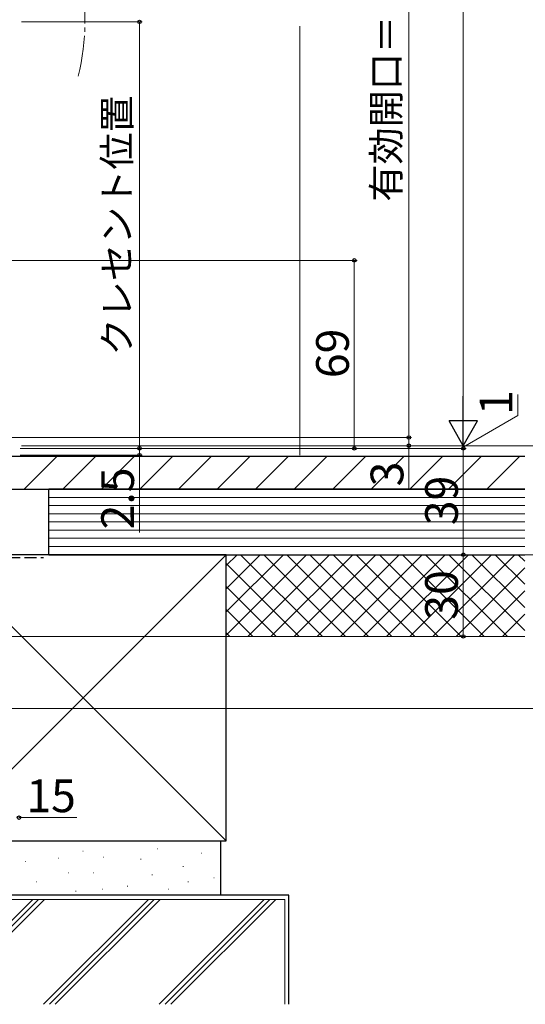
# Model space of a CAD drawing. Extents: x 0 to 1050, y 0 to 1563.
# Drawn here: x 500 to 686, y 535 to 896 of the extents above; entities that cross this region are included whole.
import ezdxf

# ---------------------------------------------------------------- set-up
doc = ezdxf.new("R2010")
doc.units = 0
doc.linetypes.add('YCENTER_1', pattern=[13, 10, -1, 1, -1])
doc.linetypes.add('YHIDDEN_1', pattern=[4, 3, -1])
for name, color, linetype, lineweight in [('YKK_12', 2, 'CONTINUOUS', 13), ('YKK_D', 6, 'CONTINUOUS', 13), ('YSS_K', 3, 'CONTINUOUS', 13), ('YSS_KE', 3, 'CONTINUOUS', 30)]:
    doc.layers.add(name, color=color, linetype=linetype, lineweight=lineweight)
doc.styles.add('text-b', font='txt')

msp = doc.modelspace()

# ---------------------------------------------------------------- linework, layer by layer
at = {"layer": 'YKK_12', "linetype": 'YCENTER_1', "ltscale": 1.5}
msp.add_arc((444.2, 895.5), 80, 345.6176, 14.3824, dxfattribs=at)
at = {"layer": 'YKK_D', "ltscale": 1.5}
for p, q in [((663, 750.5), (663, 1049.5)), ((643, 743), (643, 1037.5)), ((501, 895.5), (545.2, 895.5)), ((544.2, 895.5), (544.2, 739)), ((473.49, 808), (624, 808)), ((623, 739), (623, 808)), ((683, 751.11), (683, 758.73)), ((663, 739.5), (683, 751.11)), ((643, 743), (643, 745.55)), ((459.5, 743), (644, 743)), ((459.5, 743), (644, 743)), ((544.2, 739), (544.2, 741.55)), ((643, 743), (643, 740)), ((663, 740), (663, 742.55)), ((500.5, 739), (545.2, 739)), ((501, 740), (644, 740)), ((501.24, 740), (704, 740)), ((501.24, 740), (664, 740)), ((501.24, 740), (704, 740)), ((501.24, 740), (664, 740)), ((503, 739), (624, 739)), ((503, 739), (545.2, 739)), ((503, 739), (664, 739)), ((544.2, 739), (544.2, 736.5)), ((643, 740), (643, 723.95)), ((663, 740), (663, 739)), ((663, 740), (663, 739)), ((663, 739), (663, 736.45)), ((500.5, 736.5), (545.2, 736.5)), ((544.2, 736.5), (544.2, 708.17)), ((503, 700), (704, 700)), ((503, 700), (704, 700)), ((460.7, 643.5), (704, 643.5)), ((500, 603.5), (521.28, 603.5))]:
    msp.add_line(p, q, dxfattribs=at)
at = {"layer": 'YKK_D', "lineweight": -2}
for p, q in [((663, 740), (663, 758.19)), ((663, 740), (657.75, 749.09)), ((668.25, 749.09), (657.75, 749.09)), ((663, 740), (668.25, 749.09))]:
    msp.add_line(p, q, dxfattribs=at)
at = {"layer": 'YKK_D'}
for p, q in [((500.5, 739), (664, 739)), ((663, 700), (663, 739)), ((500.5, 700), (664, 700)), ((500.5, 700), (664, 700)), ((663, 700), (663, 670)), ((458.5, 670), (664, 670))]:
    msp.add_line(p, q, dxfattribs=at)
at = {"layer": 'YKK_D', "linetype": 'ByBlock', "lineweight": -2}
for centre, radius in [((544.2, 895.5), 0.638), ((623, 808), 0.638), ((643, 743), 0.637), ((643, 743), 0.637), ((544.2, 739), 0.637), ((544.2, 739), 0.637), ((544.2, 736.5), 0.638), ((623, 739), 0.637), ((643, 740), 0.638), ((663, 739), 0.638), ((663, 739), 0.638), ((663, 700), 0.637), ((663, 700), 0.638), ((663, 670), 0.637), ((500, 603.5), 0.637)]:
    msp.add_circle(centre, radius, dxfattribs=at)
at = {"layer": 'YSS_K', "ltscale": 1.5}
for p, q in [((603, 894), (603, 736.5)), ((685.5, 721), (511, 721)), ((685.5, 718), (511, 718)), ((685.5, 715), (511, 715)), ((685.5, 712), (511, 712)), ((685.5, 709), (511, 709)), ((685.5, 706), (511, 706)), ((685.5, 703), (511, 703)), ((471, 700), (576, 595)), ((471, 595), (576, 700)), ((576, 700), (685.5, 700)), ((576, 670), (685.5, 670))]:
    msp.add_line(p, q, dxfattribs=at)
at = {"layer": 'YSS_K', "linetype": 'Continuous'}
for p, q in [((501.94, 724), (513.94, 736)), ((516.09, 724), (528.09, 736)), ((530.23, 724), (542.23, 736)), ((544.37, 724), (556.37, 736)), ((558.51, 724), (570.51, 736)), ((572.65, 724), (584.65, 736)), ((586.8, 724), (598.8, 736)), ((600.94, 724), (612.94, 736)), ((615.08, 724), (627.08, 736)), ((629.22, 724), (641.22, 736)), ((643.37, 724), (655.37, 736)), ((657.51, 724), (669.51, 736)), ((671.65, 724), (683.65, 736)), ((576, 695.97), (580.03, 700)), ((576, 687.49), (588.51, 700)), ((576, 679), (597, 700)), ((576, 670.52), (605.48, 700)), ((611.3, 670), (581.3, 700)), ((583.97, 670), (613.97, 700)), ((619.78, 670), (589.78, 700)), ((592.45, 670), (622.45, 700)), ((628.27, 670), (598.27, 700)), ((600.94, 670), (630.94, 700)), ((636.76, 670), (606.76, 700)), ((609.42, 670), (639.42, 700)), ((645.24, 670), (615.24, 700)), ((617.91, 670), (647.91, 700)), ((653.73, 670), (623.73, 700)), ((626.4, 670), (656.4, 700)), ((662.21, 670), (632.21, 700)), ((634.88, 670), (664.88, 700)), ((670.7, 670), (640.7, 700)), ((643.37, 670), (673.37, 700)), ((679.18, 670), (649.18, 700)), ((651.85, 670), (681.85, 700)), ((685.5, 672.17), (657.67, 700)), ((685.5, 680.65), (666.15, 700)), ((685.5, 689.14), (674.64, 700)), ((685.5, 697.62), (683.12, 700)), ((602.81, 670), (576, 696.81)), ((660.34, 670), (685.5, 695.17)), ((594.33, 670), (576, 688.33)), ((668.82, 670), (685.5, 686.68)), ((585.84, 670), (576, 679.84)), ((677.31, 670), (685.5, 678.19)), ((577.36, 670), (576, 671.36))]:
    msp.add_line(p, q, dxfattribs=at)
at = {"layer": 'YSS_K', "lineweight": 13, "ltscale": 1.5}
for p, q in [((523.42, 591.25), (523.62, 591.25)), ((530.99, 588.98), (531.19, 588.98)), ((550.66, 592), (550.86, 592)), ((566.92, 590.49), (567.12, 590.49)), ((502.24, 587.46), (502.44, 587.46)), ((514.34, 588.6), (514.54, 588.6)), ((544.61, 588.22), (544.81, 588.22)), ((560.12, 585.57), (560.32, 585.57)), ((518.12, 583.3), (518.32, 583.3)), ((527.2, 583.3), (527.4, 583.3)), ((548.77, 582.55), (548.97, 582.55)), ((506.4, 579.9), (506.6, 579.9)), ((539.69, 578.38), (539.89, 578.38)), ((562.01, 579.9), (562.21, 579.9)), ((571.46, 581.41), (571.66, 581.41)), ((520.77, 576.49), (520.97, 576.49)), ((530.61, 577.25), (530.81, 577.25)), ((554.82, 577.25), (555.02, 577.25)), ((450.5, 573.5), (597.5, 573.5)), ((466.6, 535), (505.1, 573.5)), ((468.72, 535), (507.22, 573.5)), ((470.85, 535), (509.35, 573.5)), ((547.53, 573.5), (509.03, 535)), ((511.15, 535), (549.65, 573.5)), ((551.77, 573.5), (513.27, 535)), ((551.46, 535), (589.96, 573.5)), ((553.58, 535), (592.08, 573.5)), ((555.7, 535), (594.2, 573.5)), ((597.5, 573.5), (597.5, 535))]:
    msp.add_line(p, q, dxfattribs=at)
at = {"layer": 'YSS_KE', "ltscale": 1.5}
for p, q in [((685.5, 736), (486, 736)), ((486, 724), (685.5, 724)), ((685.5, 724), (511, 724)), ((511, 700), (511, 724)), ((576, 700), (471, 700)), ((511, 700), (685.5, 700)), ((576, 595), (576, 700)), ((471, 595), (576, 595))]:
    msp.add_line(p, q, dxfattribs=at)
at = {"layer": 'YSS_KE', "linetype": 'YHIDDEN_1', "lineweight": 30, "ltscale": 1.5}
msp.add_line((460, 699), (509, 699), dxfattribs=at)
at = {"layer": 'YSS_KE', "lineweight": 30, "ltscale": 1.5}
for p, q in [((474, 595), (574, 595)), ((574, 575), (574, 595)), ((599, 575), (449, 575)), ((574, 575), (474, 575)), ((599, 535), (599, 575))]:
    msp.add_line(p, q, dxfattribs=at)

# ---------------------------------------------------------------- texts
at = {"layer": 'YKK_D', "style": 'text-b'}
for s, height, p in [('有効開口＝H－55.5', 10, (639.69, 829.54)), ('クレセント位置', 10, (540.95, 773.07)), ('69', 12, (621, 764.77)), ('1', 12, (681, 751.27)), ('2.5', 12, (542.2, 709.29)), ('3', 12, (641, 725.06)), ('39', 12, (661, 710.81)), ('30', 12, (661, 676.14))]:
    msp.add_text(s, height=height, rotation=90, dxfattribs=at).set_placement(p)
msp.add_text('15', height=12, dxfattribs=at).set_placement((502.71, 605.5))

doc.saveas('drawing.dxf')
